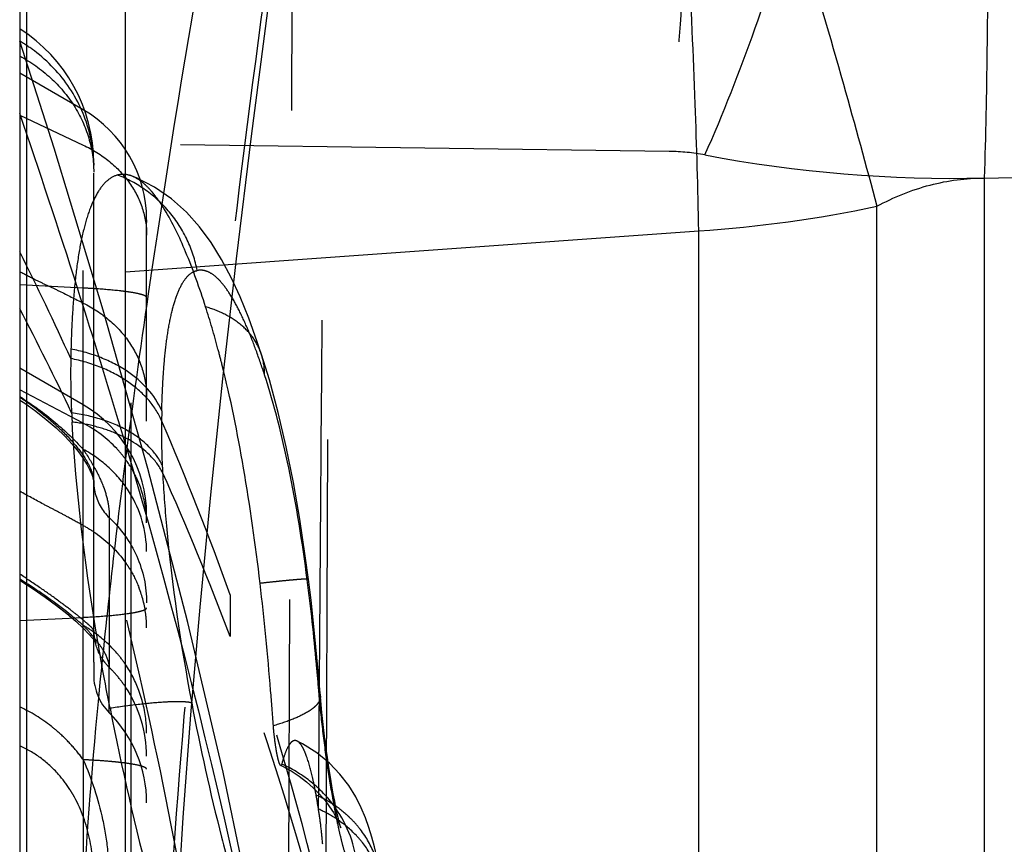
# Model space of a CAD drawing. Units: millimetres. Extents: x 0 to 420, y 0 to 297.
# Drawn here: x 196 to 200, y 105 to 109 of the extents above; entities that cross this region are included whole.
import ezdxf

# ---------------------------------------------------------------- set-up
doc = ezdxf.new("R2010")
doc.units = ezdxf.units.MM
doc.header["$LTSCALE"] = 23.1
doc.linetypes.add('DOT', pattern=[0.2, 0.1, -0.1])
doc.linetypes.add('HIDDEN', pattern=[0.2, 0.1, -0.1])
doc.layers.get('0').update_dxf_attribs({"linetype": 'CONTINUOUS'})
for name, color, linetype in [('608072162-000_CL', 7, 'CONTINUOUS'), ('608072162-000_HL', 7, 'CONTINUOUS'), ('DEFAULT_2', 6, 'HIDDEN')]:
    doc.layers.add(name, color=color, linetype=linetype)

msp = doc.modelspace()

# ---------------------------------------------------------------- linework, layer by layer
at = {"color": 9, "linetype": 'DOT'}
for p, q in [((195.8458, 108.2213), (196.1458, 108.0794)), ((198.9161, 108.0494), (196.3457, 108.0838)), ((196.2693, 106.3194), (196.2693, 105.612)), ((195.8458, 105.8334), (196.1458, 105.8485)), ((196.1458, 105.1762), (196.1458, 103.621))]:
    msp.add_line(p, q, dxfattribs=at)
for centre, radius, start, end in [((198.9039, 107.0815), 0.968, 79.2508, 89.278), ((200.2648, 114.282), 6.36, 259.30397, 271.26266), ((182.3759, 100.8283), 15.0653, 24.4787, 26.60704), ((183.3085, 100.7393), 14.1529, 25.41988, 27.64442), ((196.7114, 106.9995), 0.2915, 359.0225, 17.8771), ((202.4779, 106.6749), 5.9624, 178.56312, 179.00583), ((199.8885, 106.7226), 3.3726, 179.0525, 182.6196), ((183.2402, 101.0722), 14.4505, 19.74625, 23.25835), ((200.058, 106.7266), 3.5421, 182.5595, 183.1371), ((184.2427, 101.0262), 13.4568, 20.58587, 24.15476), ((204.7192, 105.8231), 7.8793, 179.04549, 180.47497)]:
    msp.add_arc(centre, radius, start, end, dxfattribs=at)
for points, knots in [([(197.2581, 104.9428), (197.2626, 105.5212), (197.2794, 107.7323), (197.2943, 109.9434), (197.304, 111.576)], [0, 0, 0, 0, 0.261594, 1, 1, 1, 1]), ([(199.0554, 110.874), (199.0519, 110.6166), (199.0408, 110.1071), (199.0121, 109.3654), (198.9716, 108.6811), (198.9361, 108.2492), (198.9161, 108.0494)], [0, 0, 0, 0, 0.272949, 0.540529, 0.787068, 1, 1, 1, 1]), ([(199.0844, 108.0325), (199.1713, 108.2275), (199.3376, 108.6538), (199.5555, 109.3384), (199.7459, 110.0831), (199.8509, 110.5975), (199.8971, 110.8571)], [0, 0, 0, 0, 0.217488, 0.465481, 0.731461, 1, 1, 1, 1]), ([(196.49, 103.119), (196.5034, 103.5666), (196.551, 104.5056), (196.669, 105.9608), (196.8328, 107.4965), (196.9682, 108.5401), (197.0424, 109.0673)], [0, 0, 0, 0, 0.224828, 0.471799, 0.73278, 1, 1, 1, 1]), ([(195.8457, 108.5005), (195.898, 108.472), (195.9947, 108.4037), (196.108, 108.2707), (196.1793, 108.1166), (196.1957, 108.0057), (196.1957, 107.9512)], [0, 0, 0, 0, 0.262041, 0.51508, 0.760018, 1, 1, 1, 1]), ([(196.1458, 108.0795), (196.19, 108.0586), (196.2719, 108.0077), (196.3694, 107.9053), (196.4313, 107.7846), (196.4457, 107.6968), (196.4457, 107.6539)], [0, 0, 0, 0, 0.267719, 0.522397, 0.764944, 1, 1, 1, 1]), ([(196.6849, 107.4865), (196.6753, 107.5361), (196.6426, 107.6343), (196.5598, 107.7662), (196.4452, 107.8709), (196.3549, 107.9199), (196.3082, 107.9377)], [0, 0, 0, 0, 0.24744, 0.501906, 0.755308, 1, 1, 1, 1]), ([(196.7752, 103.5645), (196.733, 103.8929), (196.6272, 104.5648), (196.3423, 105.9527), (196.0588, 107.0019), (195.8457, 107.7071)], [0, 0, 0, 0, 0.233748, 0.479907, 1, 1, 1, 1]), ([(196.5174, 106.8244), (196.5184, 106.8686), (196.5215, 106.9537), (196.5303, 107.0756), (196.5435, 107.1855), (196.5613, 107.2812), (196.5836, 107.3611), (196.6108, 107.4234), (196.6426, 107.4677), (196.6713, 107.4841), (196.6849, 107.4865)], [0, 0, 0, 0, 0.187155, 0.360421, 0.517181, 0.655076, 0.772191, 0.867438, 0.941553, 1, 1, 1, 1]), ([(197.0029, 106.9945), (196.9904, 107.0329), (196.9652, 107.1061), (196.9252, 107.2088), (196.8845, 107.298), (196.8436, 107.3715), (196.8033, 107.4281), (196.7636, 107.4671), (196.7237, 107.4882), (196.6966, 107.4891), (196.6849, 107.4865)], [0, 0, 0, 0, 0.196502, 0.376602, 0.536439, 0.673087, 0.785325, 0.873405, 0.941859, 1, 1, 1, 1]), ([(196.5174, 106.8244), (196.4846, 106.8994), (196.3892, 106.9995), (196.2298, 107.0798), (196.1362, 107.1067), (196.0881, 107.1157)], [0, 0, 0, 0, 0.458747, 0.7256, 1, 1, 1, 1]), ([(196.5164, 106.7783), (196.5006, 106.8144), (196.454, 106.8845), (196.3546, 106.9695), (196.2294, 107.0343), (196.1359, 107.0613), (196.087, 107.0707)], [0, 0, 0, 0, 0.219686, 0.460638, 0.722547, 1, 1, 1, 1]), ([(197.2049, 106.0254), (197.1816, 106.2025), (197.1303, 106.5291), (197.0499, 106.8503), (197.0029, 106.9945)], [0, 0, 0, 0, 0.540838, 1, 1, 1, 1]), ([(195.8457, 106.8919), (195.9042, 106.8542), (196.0101, 106.7774), (196.1051, 106.6873), (196.1457, 106.642)], [0, 0, 0, 0, 0.533347, 1, 1, 1, 1]), ([(196.5194, 106.5684), (196.5038, 106.6002), (196.4563, 106.6621), (196.3569, 106.7355), (196.2312, 106.7877), (196.1389, 106.8081), (196.0912, 106.8144)], [0, 0, 0, 0, 0.207736, 0.448368, 0.717655, 1, 1, 1, 1]), ([(196.5212, 106.5327), (196.5056, 106.5639), (196.4441, 106.6421), (196.3273, 106.7119), (196.1997, 106.7533), (196.1293, 106.7667), (196.0935, 106.7711)], [0, 0, 0, 0, 0.206238, 0.577305, 0.786174, 1, 1, 1, 1]), ([(196.4457, 106.159), (196.4457, 106.2557), (196.4015, 106.4069), (196.2728, 106.5588), (196.1899, 106.6184), (196.1457, 106.642)], [0, 0, 0, 0, 0.489809, 0.746467, 1, 1, 1, 1]), ([(196.1457, 106.642), (196.1665, 106.6109), (196.203, 106.5528), (196.2434, 106.467), (196.2651, 106.3902), (196.2694, 106.3417), (196.2693, 106.3194)], [0, 0, 0, 0, 0.320529, 0.586155, 0.808471, 1, 1, 1, 1]), ([(196.5212, 106.5327), (196.5257, 106.4488), (196.5521, 106.0838), (196.6062, 105.7211), (196.6587, 105.4441)], [0, 0, 0, 0, 0.229424, 1, 1, 1, 1]), ([(196.1957, 106.4865), (196.1958, 106.4712), (196.2031, 106.4096), (196.2354, 106.3512), (196.2693, 106.3194)], [0, 0, 0, 0, 0.247534, 1, 1, 1, 1]), ([(196.2693, 106.3194), (196.3234, 106.2684), (196.4134, 106.1437), (196.4457, 105.9926), (196.4457, 105.9175)], [0, 0, 0, 0, 0.497481, 1, 1, 1, 1]), ([(196.1957, 105.7869), (196.1957, 105.7876), (196.1948, 105.7896), (196.1907, 105.7951), (196.1804, 105.8056), (196.1612, 105.8232), (196.1307, 105.8488), (196.0856, 105.8843), (196.0228, 105.9316), (195.941, 105.9895), (195.8793, 106.0307), (195.8457, 106.0528)], [0, 0, 0, 0, 0.005021, 0.014148, 0.047338, 0.104427, 0.191705, 0.318022, 0.495015, 0.726829, 1, 1, 1, 1]), ([(197.2049, 106.0254), (197.2063, 106.0258), (197.2077, 106.0263), (197.2104, 106.0274), (197.2102, 106.028)], [0, 0, 0, 0, 0.723816, 1, 1, 1, 1]), ([(197.2599, 105.4975), (197.2563, 105.5409), (197.2407, 105.7172), (197.2223, 105.8932), (197.2049, 106.0254)], [0, 0, 0, 0, 0.246457, 1, 1, 1, 1]), ([(197.5428, 103.0355), (197.4807, 103.5299), (197.3, 104.518), (197.0112, 105.48), (196.841, 105.9543)], [0, 0, 0, 0, 0.497147, 1, 1, 1, 1]), ([(196.1458, 105.8486), (196.1872, 105.8507), (196.2605, 105.8554), (196.3454, 105.8641), (196.3971, 105.8729), (196.4201, 105.8783), (196.4336, 105.8833), (196.4409, 105.8868), (196.4457, 105.891), (196.4457, 105.8939)], [0, 0, 0, 0, 0.405283, 0.718098, 0.832863, 0.91761, 0.948592, 0.972171, 1, 1, 1, 1]), ([(197.5303, 103.0575), (197.4667, 103.515), (197.2857, 104.4299), (197.0049, 105.3191), (196.8402, 105.7578)], [0, 0, 0, 0, 0.496435, 1, 1, 1, 1]), ([(197.4395, 104.6852), (197.4378, 104.6788), (197.4352, 104.6693), (197.4271, 104.658), (197.4194, 104.6589), (197.4145, 104.663), (197.4095, 104.6696), (197.4043, 104.6791), (197.3987, 104.6913), (197.3904, 104.7127), (197.3798, 104.7462), (197.3671, 104.7937), (197.3539, 104.8504), (197.3404, 104.9152), (197.3216, 105.0147), (197.2996, 105.1508), (197.277, 105.3216), (197.265, 105.4387), (197.2599, 105.4975)], [0, 0, 0, 0, 0.022314, 0.034808, 0.039873, 0.046487, 0.05564, 0.067645, 0.082584, 0.100459, 0.144838, 0.200147, 0.265507, 0.339941, 0.422224, 0.605058, 0.80223, 1, 1, 1, 1]), ([(197.2599, 105.4975), (197.2609, 105.4959), (197.2645, 105.4897), (197.2665, 105.4825), (197.2669, 105.4772)], [0, 0, 0, 0, 0.260694, 1, 1, 1, 1]), ([(196.6587, 105.4441), (196.6521, 105.4461), (196.6354, 105.4486), (196.6057, 105.4502), (196.567, 105.4499), (196.4994, 105.4464), (196.4002, 105.4365), (196.3171, 105.4254), (196.2726, 105.4188)], [0, 0, 0, 0, 0.05321, 0.130056, 0.229902, 0.351813, 0.65279, 1, 1, 1, 1]), ([(196.6587, 105.4441), (196.6993, 105.2315), (196.7664, 104.9239), (196.8746, 104.5383), (196.9308, 104.3631), (196.9581, 104.2816)], [0, 0, 0, 0, 0.540652, 0.78528, 1, 1, 1, 1]), ([(197.4395, 104.6852), (197.428, 104.785), (197.3666, 104.9354), (197.221, 105.0803), (197.1312, 105.1346), (197.0843, 105.1552)], [0, 0, 0, 0, 0.492304, 0.748909, 1, 1, 1, 1])]:
    msp.add_open_spline(points, degree=3, knots=knots, dxfattribs=at)
at = {"layer": '608072162-000_CL', "color": 7, "linetype": 'CONTINUOUS'}
for p, q in [((196.3457, 79.5009), (196.3457, 179.63)), ((195.8457, 175.3361), (195.8457, 84.0457))]:
    msp.add_line(p, q, dxfattribs=at)
at = {"layer": '608072162-000_CL', "color": 9, "linetype": 'CONTINUOUS'}
for p, q in [((195.8797, 103.598), (195.8797, 114.7379)), ((200.405, 107.9236), (208.6873, 108.1034)), ((200.405, 107.9236), (200.405, 101.4353)), ((199.8971, 102.2726), (199.8971, 107.7903)), ((196.3457, 107.4812), (199.0554, 107.6744)), ((199.0554, 102.1687), (199.0554, 107.6744))]:
    msp.add_line(p, q, dxfattribs=at)
msp.add_arc((198.6866, 113.4696), 5.8069, 273.64122, 282.03205, dxfattribs=at)
for points, knots in [([(200.405, 110.7481), (200.416, 110.2388), (200.4251, 109.4972), (200.4196, 108.5556), (200.4111, 108.1236), (200.405, 107.9236)], [0, 0, 0, 0, 0.541056, 0.787499, 1, 1, 1, 1]), ([(199.0554, 107.6744), (199.0516, 107.874), (199.0388, 108.3052), (198.9978, 109.2448), (198.9522, 109.9843), (198.9161, 110.4921)], [0, 0, 0, 0, 0.212293, 0.458659, 1, 1, 1, 1]), ([(199.0844, 110.5248), (199.2425, 110.0315), (199.4654, 109.3135), (199.7311, 108.4003), (199.8463, 107.9829), (199.8971, 107.7903)], [0, 0, 0, 0, 0.544736, 0.790507, 1, 1, 1, 1]), ([(199.8971, 107.7903), (199.9767, 107.833), (200.1417, 107.9004), (200.3189, 107.9238), (200.405, 107.9236)], [0, 0, 0, 0, 0.512272, 1, 1, 1, 1]), ([(196.3445, 106.5861), (196.296, 106.2086), (196.2138, 105.4931), (196.1577, 104.7749), (196.1408, 104.4357)], [0, 0, 0, 0, 0.528465, 1, 1, 1, 1])]:
    msp.add_open_spline(points, degree=3, knots=knots, dxfattribs=at)
at = {"layer": '608072162-000_HL', "color": 6, "linetype": 'HIDDEN'}
for p, q in [((197.2932, 104.3793), (197.3213, 111.3285)), ((196.1457, 108.2464), (195.8457, 108.4196)), ((196.1957, 105.6369), (196.1957, 107.9851)), ((196.4457, 97.5346), (196.4457, 107.713)), ((196.1457, 106.8521), (195.8457, 107.0253)), ((195.9215, 106.8224), (195.9714, 106.7833))]:
    msp.add_line(p, q, dxfattribs=at)
for points in [[(196.5442, 103.4388), (196.5494, 103.6039), (196.5661, 104.0091), (196.5892, 104.4426), (196.6189, 104.9029), (196.6553, 105.3881), (196.6986, 105.8966), (196.7489, 106.4265), (196.806, 106.9754), (196.8701, 107.5414), (196.9411, 108.1221), (197.0187, 108.7148)], [(197.2199, 102.7428), (197.1692, 103.133), (197.071, 103.7701), (196.9502, 104.4318), (196.8068, 105.1168), (196.6406, 105.8238), (196.4519, 106.552), (196.2408, 107.2998), (196.0079, 108.0654), (195.8457, 108.5698)], [(196.9892, 107.0891), (196.9689, 107.15), (196.9287, 107.261), (196.8877, 107.362), (196.8454, 107.4538), (196.8001, 107.5392), (196.7505, 107.6193), (196.6954, 107.6937), (196.6334, 107.7626), (196.5628, 107.8254), (196.4835, 107.8802), (196.3977, 107.924), (196.3767, 107.9326)], [(197.2105, 106.028), (197.1955, 106.1383), (197.1692, 106.3125), (197.1392, 106.4854), (197.1052, 106.6543), (197.0673, 106.8165), (197.0257, 106.9706), (196.9889, 107.0902)], [(195.8457, 106.8751), (195.8693, 106.8594), (195.9215, 106.8224)], [(195.9714, 106.7833), (196.0175, 106.7434), (196.0584, 106.7041), (196.0936, 106.6663), (196.123, 106.6307), (196.1465, 106.5982), (196.1645, 106.5694), (196.1778, 106.5442), (196.1867, 106.5235), (196.191, 106.5111)], [(196.191, 106.5111), (196.192, 106.5075), (196.1947, 106.4959), (196.1957, 106.4886), (196.1957, 106.4865)], [(195.8457, 106.0244), (195.9089, 105.9835), (195.9657, 105.9444), (196.0198, 105.9047), (196.0688, 105.866), (196.1106, 105.8303), (196.1455, 105.7979), (196.1729, 105.7698), (196.1914, 105.7485), (196.2026, 105.7338), (196.2036, 105.7324)], [(197.2569, 105.5951), (197.2462, 105.7093), (197.2348, 105.8207), (197.2226, 105.9298), (197.2105, 106.028)], [(196.2036, 105.7324), (196.2076, 105.7261), (196.2062, 105.729), (196.2012, 105.7435), (196.1967, 105.7685), (196.1957, 105.7877)], [(197.3616, 104.8583), (197.3621, 104.857), (197.3633, 104.8535), (197.3625, 104.8562), (197.36, 104.865), (197.3564, 104.8788), (197.3519, 104.8974), (197.3466, 104.9209), (197.3407, 104.9484), (197.3345, 104.9795), (197.328, 105.0142), (197.3212, 105.0524), (197.3143, 105.094), (197.3073, 105.1386), (197.3003, 105.186), (197.2934, 105.2359), (197.2868, 105.2878), (197.2804, 105.342), (197.2744, 105.3983), (197.269, 105.4553), (197.2569, 105.5951)], [(197.5484, 104.6384), (197.5431, 104.6674), (197.5331, 104.7176), (197.5224, 104.7645), (197.5104, 104.8105), (197.4967, 104.8559), (197.4805, 104.9012), (197.4602, 104.9491), (197.434, 105.0004), (197.4008, 105.0538), (197.3596, 105.1074), (197.3096, 105.1596), (197.2503, 105.2084), (197.1822, 105.2514), (197.1569, 105.2644)], [(197.0793, 105.1491), (197.0879, 105.145), (197.1281, 105.1234), (197.166, 105.099), (197.2013, 105.0723), (197.2336, 105.0439), (197.2629, 105.014), (197.2888, 104.9834), (197.3105, 104.9539), (197.3282, 104.9262), (197.3422, 104.9012), (197.3523, 104.8806), (197.3587, 104.8659), (197.3616, 104.8583)]]:
    msp.add_lwpolyline(points, dxfattribs=at)
for centre, radius, start, end in [((195.4457, 107.9937), 0.75, 0, 57.769), ((195.8457, 107.7268), 0.6, 0.0004, 60), ((202.4851, 106.9478), 6.3993, 178.49675, 178.89936), ((199.9206, 107.004), 3.8341, 179.0024, 182.8338), ((195.8457, 106.3325), 0.6, 0.0004, 60), ((203.6182, 107.19), 7.5364, 182.85645, 183.18643), ((195.913, 105.7961), 0.5329, 7.2314, 21.2846), ((195.9268, 105.798), 0.519, 0.0223, 7.212), ((196.4457, 105.5749), 0.25, 180, 225.0991), ((195.8457, 104.9728), 0.6, 0, 45.0991), ((195.0923, 104.6162), 2.1901, 10.3329, 11.0938), ((194.5414, 104.5163), 2.7499, 8.9227, 10.3212), ((195.1034, 104.6035), 2.1812, 6.8686, 8.9487), ((194.5453, 104.5341), 2.7436, 5.0678, 6.9135)]:
    msp.add_arc(centre, radius, start, end, dxfattribs=at)
for points, knots in [([(196.3082, 107.9377), (196.2908, 107.9332), (196.2548, 107.912), (196.2125, 107.8575), (196.1766, 107.7806), (196.1469, 107.682), (196.1231, 107.5636), (196.1056, 107.4275), (196.0938, 107.2762), (196.0895, 107.1705), (196.088, 107.1157)], [0, 0, 0, 0, 0.061058, 0.1363, 0.231357, 0.347842, 0.48497, 0.641036, 0.813641, 1, 1, 1, 1]), ([(196.3768, 107.9325), (196.3656, 107.9368), (196.3427, 107.9425), (196.3191, 107.9405), (196.3082, 107.9377)], [0, 0, 0, 0, 0.516594, 1, 1, 1, 1]), ([(196.4396, 107.8911), (196.4344, 107.8959), (196.4154, 107.9123), (196.3937, 107.9259), (196.3768, 107.9325)], [0, 0, 0, 0, 0.278789, 1, 1, 1, 1]), ([(196.4848, 107.8412), (196.4811, 107.846), (196.467, 107.8635), (196.4516, 107.88), (196.4396, 107.8911)], [0, 0, 0, 0, 0.268828, 1, 1, 1, 1]), ([(196.5305, 107.7745), (196.5268, 107.7806), (196.5124, 107.8034), (196.4969, 107.8256), (196.4848, 107.8412)], [0, 0, 0, 0, 0.265883, 1, 1, 1, 1]), ([(196.7246, 107.3151), (196.6964, 107.403), (196.6406, 107.5599), (196.5693, 107.7113), (196.5305, 107.7745)], [0, 0, 0, 0, 0.554322, 1, 1, 1, 1]), ([(195.8458, 107.4817), (195.8709, 107.4692), (195.9141, 107.4464), (195.9768, 107.4159), (196.0528, 107.3813), (196.1081, 107.3517), (196.1458, 107.3331)], [0, 0, 0, 0, 0.251226, 0.438128, 0.62388, 1, 1, 1, 1]), ([(196.1458, 107.3331), (196.1902, 107.3111), (196.2727, 107.2573), (196.37, 107.1499), (196.4315, 107.0237), (196.4457, 106.9324), (196.4457, 106.8875)], [0, 0, 0, 0, 0.263704, 0.517311, 0.761545, 1, 1, 1, 1]), ([(196.8016, 107.0442), (196.7956, 107.0681), (196.772, 107.159), (196.7457, 107.2491), (196.7246, 107.3151)], [0, 0, 0, 0, 0.26261, 1, 1, 1, 1]), ([(196.982, 106.009), (196.9603, 106.191), (196.912, 106.5383), (196.8425, 106.8822), (196.8016, 107.0442)], [0, 0, 0, 0, 0.523178, 1, 1, 1, 1]), ([(196.2727, 105.4188), (196.2486, 105.5417), (196.1673, 105.9892), (196.112, 106.4419), (196.0936, 106.7711)], [0, 0, 0, 0, 0.275301, 1, 1, 1, 1]), ([(196.1458, 106.2825), (196.1207, 106.296), (196.0773, 106.3203), (196.0147, 106.3536), (195.9389, 106.3923), (195.8833, 106.4237), (195.8458, 106.4439)], [0, 0, 0, 0, 0.250846, 0.437937, 0.624224, 1, 1, 1, 1]), ([(196.1458, 106.2825), (196.1656, 106.2718), (196.2417, 106.2252), (196.3073, 106.1614), (196.3459, 106.1072)], [0, 0, 0, 0, 0.253203, 1, 1, 1, 1]), ([(196.3459, 106.1072), (196.3524, 106.098), (196.3771, 106.0608), (196.3974, 106.0207), (196.4095, 105.9895)], [0, 0, 0, 0, 0.251549, 1, 1, 1, 1]), ([(197.0448, 105.3365), (197.0407, 105.3918), (197.0232, 105.6163), (197.002, 105.8405), (196.982, 106.009)], [0, 0, 0, 0, 0.246367, 1, 1, 1, 1]), ([(196.2726, 105.4188), (196.3281, 105.1359), (196.4472, 104.6146), (196.5989, 104.1018), (196.6767, 103.8683)], [0, 0, 0, 0, 0.539439, 1, 1, 1, 1]), ([(197.0793, 105.1491), (197.0772, 105.1501), (197.074, 105.1568), (197.0697, 105.1687), (197.065, 105.1877), (197.0602, 105.2115), (197.0555, 105.2398), (197.0497, 105.2818), (197.0464, 105.3144), (197.0448, 105.3365)], [0, 0, 0, 0, 0.035492, 0.105085, 0.206705, 0.336182, 0.487618, 0.654339, 1, 1, 1, 1]), ([(197.1569, 105.2642), (197.1538, 105.2657), (197.147, 105.2676), (197.1363, 105.2644), (197.1266, 105.2562), (197.1131, 105.2378), (197.0982, 105.2035), (197.089, 105.1729), (197.0843, 105.1552)], [0, 0, 0, 0, 0.070989, 0.141093, 0.225112, 0.330961, 0.616562, 1, 1, 1, 1]), ([(197.174, 105.2486), (197.1726, 105.2504), (197.1678, 105.2564), (197.1618, 105.2618), (197.1569, 105.2642)], [0, 0, 0, 0, 0.292823, 1, 1, 1, 1]), ([(197.2294, 105.094), (197.2219, 105.1267), (197.2103, 105.1711), (197.19, 105.2223), (197.1795, 105.2412), (197.174, 105.2486)], [0, 0, 0, 0, 0.609584, 0.832198, 1, 1, 1, 1]), ([(197.0843, 105.1552), (197.084, 105.1541), (197.0834, 105.1523), (197.0823, 105.1497), (197.0802, 105.1487), (197.0793, 105.1491)], [0, 0, 0, 0, 0.386861, 0.664572, 1, 1, 1, 1]), ([(197.2414, 105.0376), (197.2405, 105.0425), (197.2367, 105.0614), (197.2326, 105.0802), (197.2294, 105.094)], [0, 0, 0, 0, 0.261065, 1, 1, 1, 1])]:
    msp.add_open_spline(points, degree=3, knots=knots, dxfattribs=at)
at = {"layer": 'DEFAULT_2', "color": 6, "linetype": 'DOT'}
for p, q in [((197.1394, 110.5521), (197.1059, 102.2666)), ((196.3733, 81.4525), (196.3733, 108.9195)), ((196.1458, 105.1762), (196.1457, 108.2464)), ((196.1957, 107.9936), (196.1957, 107.9851)), ((196.4457, 107.7265), (196.4457, 107.713)), ((196.4659, 107.4624), (196.4534, 107.377)), ((196.1458, 107.4037), (195.8458, 107.4188)), ((196.9892, 107.0891), (196.9889, 107.0902)), ((196.1458, 106.7657), (195.8458, 106.9226)), ((196.1957, 106.4868), (196.1957, 106.4865)), ((196.1957, 105.6369), (196.1957, 105.5749)), ((196.2693, 105.3978), (196.2693, 105.612)), ((197.2671, 105.4772), (197.2671, 105.477))]:
    msp.add_line(p, q, dxfattribs=at)
for centre, radius, start, end in [((258.7225, 98.2039), 62.9413, 170.033975, 171.541224), ((195.4646, 107.9275), 0.7476, 52.9431, 59.3502), ((159.1395, 95.5974), 38.8186, 17.71492, 18.98861), ((195.5232, 107.9728), 0.6726, 6.8098, 13.4947), ((195.5361, 107.9743), 0.6596, 0.019, 6.814), ((162.0468, 96.5317), 35.7649, 16.45374, 17.70624), ((195.9499, 103.4831), 3.9256, 86.2748, 87.1402), ((243.4515, 100.508), 47.4975, 171.68476, 172.64786), ((194.8845, 105.4495), 1.7301, 52.6675, 56.2472), ((194.2209, 103.4342), 3.0622, 57.1029, 57.9538), ((195.2848, 104.9868), 1.1915, 41.8686, 43.7303), ((195.8565, 105.3002), 0.5866, 53.6768, 60.4518), ((196.4165, 105.787), 0.2207, 180.0411, 185.6956), ((196.4365, 105.7891), 0.2408, 185.7136, 192.9025), ((195.8402, 105.2781), 0.614, 40.7817, 53.6757), ((195.8593, 105.2944), 0.5889, 34.299, 40.7919), ((195.8595, 105.1958), 0.5841, 40.2865, 45.4457), ((195.8455, 105.1839), 0.6025, 33.8178, 40.2914), ((195.8592, 105.1921), 0.5865, 0.0348, 33.9021), ((195.534, 104.7477), 0.7458, 51.8307, 65.2881), ((195.5268, 104.7379), 0.758, 48.5969, 51.8355), ((195.5167, 104.727), 0.7728, 42.0744, 48.5728), ((195.4931, 104.7058), 0.8046, 35.783, 42.0679), ((195.954, 101.3437), 3.8373, 86.2652, 87.1353), ((197.0102, 104.4817), 0.578, 59.3423, 65.792), ((197.0266, 104.4203), 0.5715, 56.0147, 66.112), ((197.0529, 104.535), 0.5095, 38.6578, 45.7908)]:
    msp.add_arc(centre, radius, start, end, dxfattribs=at)
for points, knots in [([(196.1773, 108.1298), (196.1588, 108.2069), (196.0928, 108.3571), (195.9797, 108.4754), (195.9151, 108.5241)], [0, 0, 0, 0, 0.495114, 1, 1, 1, 1]), ([(196.346, 107.3874), (196.3359, 107.3887), (196.289, 107.3942), (196.2419, 107.3979), (196.205, 107.4004)], [0, 0, 0, 0, 0.215292, 1, 1, 1, 1]), ([(196.4457, 107.3585), (196.4457, 107.3618), (196.4395, 107.3664), (196.4306, 107.3703), (196.4137, 107.3758), (196.3853, 107.3817), (196.3603, 107.3855), (196.346, 107.3874)], [0, 0, 0, 0, 0.093933, 0.177096, 0.287354, 0.590318, 1, 1, 1, 1]), ([(196.9885, 107.0901), (196.9799, 107.1165), (196.9544, 107.1684), (196.8936, 107.2334), (196.8151, 107.2835), (196.7557, 107.3063), (196.7246, 107.3151)], [0, 0, 0, 0, 0.231155, 0.473538, 0.731014, 1, 1, 1, 1]), ([(195.9337, 106.8251), (195.9409, 106.8196), (195.9679, 106.7986), (195.9942, 106.7765), (196.013, 106.7597)], [0, 0, 0, 0, 0.263974, 1, 1, 1, 1]), ([(196.013, 106.7597), (196.0437, 106.7322), (196.0939, 106.6826), (196.1501, 106.6105), (196.1816, 106.5535), (196.1923, 106.5189), (196.1945, 106.5041)], [0, 0, 0, 0, 0.388694, 0.663124, 0.858466, 1, 1, 1, 1]), ([(196.346, 106.5951), (196.3331, 106.6126), (196.2769, 106.6806), (196.2046, 106.7349), (196.1458, 106.7657)], [0, 0, 0, 0, 0.246669, 1, 1, 1, 1]), ([(196.3471, 106.6618), (196.5435, 105.9961), (196.8838, 104.6994), (197.1244, 103.3796), (197.208, 102.7396)], [0, 0, 0, 0, 0.518171, 1, 1, 1, 1]), ([(196.4102, 106.4792), (196.4061, 106.4894), (196.3885, 106.53), (196.3656, 106.5682), (196.346, 106.5951)], [0, 0, 0, 0, 0.248567, 1, 1, 1, 1]), ([(196.1945, 106.5041), (196.1947, 106.5026), (196.1954, 106.4968), (196.1957, 106.491), (196.1957, 106.4868)], [0, 0, 0, 0, 0.262498, 1, 1, 1, 1]), ([(196.4457, 106.2947), (196.4457, 106.3104), (196.4427, 106.3732), (196.4276, 106.4354), (196.4102, 106.4792)], [0, 0, 0, 0, 0.248826, 1, 1, 1, 1]), ([(197.2102, 106.028), (197.2101, 106.0284), (197.2083, 106.0288), (197.2056, 106.0291), (197.2006, 106.0291), (197.194, 106.029), (197.1854, 106.0286), (197.1701, 106.0277), (197.1465, 106.0258), (197.1131, 106.0228), (197.0737, 106.0189), (197.0293, 106.0142), (196.9982, 106.0108), (196.982, 106.009)], [0, 0, 0, 0, 0.005681, 0.01878, 0.039836, 0.069014, 0.106426, 0.152167, 0.268749, 0.416309, 0.59038, 0.786449, 1, 1, 1, 1]), ([(196.1457, 105.8105), (196.1282, 105.8259), (196.045, 105.896), (195.9559, 105.959), (195.8841, 106.0054)], [0, 0, 0, 0, 0.21459, 1, 1, 1, 1]), ([(196.2693, 105.612), (196.2691, 105.6359), (196.2526, 105.6772), (196.2153, 105.7314), (196.1881, 105.7641), (196.172, 105.7821)], [0, 0, 0, 0, 0.36086, 0.636536, 1, 1, 1, 1]), ([(196.2693, 105.612), (196.2609, 105.6202), (196.23, 105.656), (196.2096, 105.7007), (196.2017, 105.7353)], [0, 0, 0, 0, 0.247622, 1, 1, 1, 1]), ([(196.4457, 105.3017), (196.4457, 105.3184), (196.4425, 105.3866), (196.4271, 105.4541), (196.4093, 105.5025)], [0, 0, 0, 0, 0.244054, 1, 1, 1, 1]), ([(197.2669, 105.4769), (197.2673, 105.471), (197.265, 105.4578), (197.2538, 105.4391), (197.2352, 105.4204), (197.1972, 105.394), (197.1331, 105.3644), (197.0764, 105.3455), (197.0448, 105.3365)], [0, 0, 0, 0, 0.064798, 0.140814, 0.234534, 0.349767, 0.642672, 1, 1, 1, 1]), ([(196.0291, 105.1066), (196.0032, 105.1359), (195.9465, 105.1881), (195.8798, 105.2266), (195.8458, 105.2415)], [0, 0, 0, 0, 0.512783, 1, 1, 1, 1]), ([(196.1458, 105.1762), (196.1852, 105.0852), (196.2328, 104.9426), (196.264, 104.746), (196.2689, 104.6463), (196.2693, 104.5966)], [0, 0, 0, 0, 0.499109, 0.749775, 1, 1, 1, 1]), ([(196.3052, 105.1646), (196.2973, 105.1654), (196.2636, 105.1686), (196.2299, 105.1712), (196.2039, 105.1729)], [0, 0, 0, 0, 0.232399, 1, 1, 1, 1]), ([(196.3458, 105.1598), (196.3426, 105.1603), (196.3291, 105.162), (196.3155, 105.1635), (196.3052, 105.1646)], [0, 0, 0, 0, 0.236431, 1, 1, 1, 1]), ([(196.4198, 105.1461), (196.4096, 105.149), (196.385, 105.1543), (196.3602, 105.158), (196.3458, 105.1598)], [0, 0, 0, 0, 0.422803, 1, 1, 1, 1]), ([(196.4457, 105.131), (196.4457, 105.1343), (196.4355, 105.1416), (196.4265, 105.1441), (196.4198, 105.1461)], [0, 0, 0, 0, 0.322868, 1, 1, 1, 1]), ([(196.0983, 105.0097), (196.0933, 105.0184), (196.0727, 105.0524), (196.0487, 105.0843), (196.0291, 105.1066)], [0, 0, 0, 0, 0.253134, 1, 1, 1, 1]), ([(196.1957, 104.612), (196.1957, 104.6807), (196.1816, 104.8188), (196.1327, 104.9499), (196.0983, 105.0097)], [0, 0, 0, 0, 0.49885, 1, 1, 1, 1]), ([(197.4081, 104.9002), (197.4004, 104.9077), (197.3684, 104.9369), (197.3329, 104.9623), (197.3049, 104.9789)], [0, 0, 0, 0, 0.247436, 1, 1, 1, 1]), ([(197.4611, 104.7904), (197.453, 104.8003), (197.4187, 104.8389), (197.3786, 104.8722), (197.3465, 104.8939)], [0, 0, 0, 0, 0.247984, 1, 1, 1, 1]), ([(197.5364, 104.6894), (197.5321, 104.7041), (197.5118, 104.7626), (197.4797, 104.8169), (197.4507, 104.8532)], [0, 0, 0, 0, 0.248657, 1, 1, 1, 1]), ([(197.5592, 104.5689), (197.5534, 104.6085), (197.5305, 104.6878), (197.4873, 104.7583), (197.4611, 104.7904)], [0, 0, 0, 0, 0.49105, 1, 1, 1, 1])]:
    msp.add_open_spline(points, degree=3, knots=knots, dxfattribs=at)
msp.add_open_spline([(196.4093, 105.5025), (196.3933, 105.546), (196.3719, 105.588), (196.3458, 105.6263)], degree=3, dxfattribs=at)

doc.saveas('drawing.dxf')
